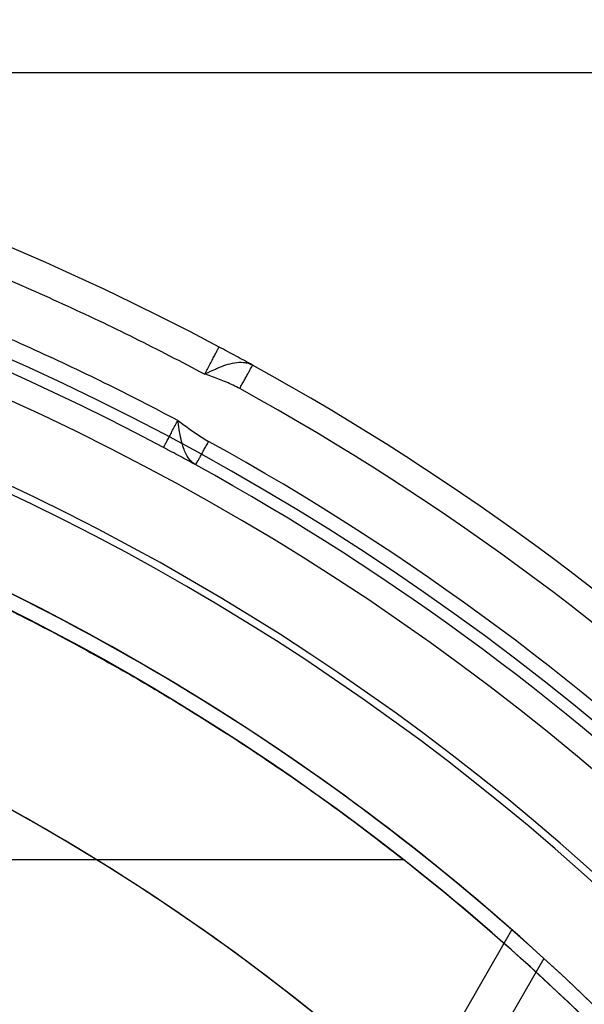
# Model space of a CAD drawing. Units: millimetres. Extents: x -47 to 292, y 5 to 205.
# Drawn here: x 108 to 108, y 87 to 88 of the extents above; entities that cross this region are included whole.
import ezdxf

# ---------------------------------------------------------------- set-up
doc = ezdxf.new("R2010")
doc.units = ezdxf.units.MM
doc.styles.add('SLDTEXTSTYLE0', font='TXT', dxfattribs={"width": 0.75})
doc.dimstyles.new('SLDDIMSTYLE2', dxfattribs={"dimtxt": 1.852083, "dimasz": 1.852083, "dimexe": 0, "dimexo": 0.0625, "dimgap": 0.463021, "dimtad": 1, "dimdec": 0, "dimlfac": 23, "dimrnd": 1e-09, "dimzin": 12, "dimdsep": 46, "dimtxsty": 'SLDTEXTSTYLE0', "dimblk1": 'CLOSED', "dimblk2": 'CLOSED', "dimsah": 1, "dimcen": 0.09, "dimadec": 0, "dimazin": 3, "dimtfac": 1, "dimtofl": 0, "dimtmove": 0, "dimatfit": 3, "dimldrblk": 'CLOSED', "dimfxl": 0, "dimfrac": 2, "dimtolj": 1, "dimtzin": 12, "dimarcsym": 0})

# ---------------------------------------------------------------- blocks, each defined once
blk = doc.blocks.new('_CLOSED')
at = {"color": 0, "linetype": 'ByBlock', "lineweight": -2}
for p, q in [((-1, 0.166667), (0, 0)), ((-1, 0.166667), (-1, -0.166667)), ((0, 0), (-1, -0.166667)), ((0, 0), (-1, 0))]:
    blk.add_line(p, q, dxfattribs=at)
blk = doc.blocks.new('_D_12')
at = {"color": 7, "linetype": 'Continuous', "lineweight": 18}
for p, q in [((79.32844, 100.64077), (134.64113, 100.64077)), ((133.64113, 100.64077), (133.64113, 65.85817)), ((127.97902, 89.78373), (130.47917, 89.78373)), ((127.97902, 89.78373), (127.97902, 89.4087)), ((130.47917, 89.78373), (130.47917, 89.4087)), ((127.97902, 80.28392), (127.97902, 80.65894)), ((130.47917, 80.28392), (130.47917, 80.65894)), ((127.97902, 80.28392), (130.47917, 80.28392)), ((114.11105, 65.85817), (134.64113, 65.85817))]:
    blk.add_line(p, q, dxfattribs=at)
at = {"color": 7, "linetype": 'Continuous', "lineweight": 18, "xscale": 1.852083333333333, "yscale": 1.852083333333333}
for p, rotation in [((133.64113, 100.64077, 19.01802), 90.0000000000004), ((133.64113, 65.85817, 19.01802), 270.0000000000004)]:
    blk.add_blockref('_CLOSED', p, dxfattribs=dict(at, rotation=rotation))
at = {"color": 7, "linetype": 'Continuous', "lineweight": 18, "char_height": 1.852083, "attachment_point": 1, "rotation": 90, "style": 'SLDTEXTSTYLE0'}
for s, insert in [('800mm', (131.25367, 80.66666)), ('31 1/2"', (128.31231, 81.03397))]:
    blk.add_mtext(s, dxfattribs=dict(at, insert=insert))

msp = doc.modelspace()

# ---------------------------------------------------------------- linework, layer by layer
at = {"color": 7, "linetype": 'Continuous', "lineweight": 25}
for p, q in [((107.54706, 87.71744), (108.45018, 87.71744)), ((107.54706, 87.27059), (107.9519, 87.27059)), ((107.95799, 87.13442), (108.01353, 87.23061)), ((108.03172, 87.2143), (107.97594, 87.11769))]:
    msp.add_line(p, q, dxfattribs=at)
msp.add_circle((107.14584, 86.24512), 1.30435, dxfattribs=at)
for radius, start, end in [(1.49167, 61.9515, 148.0485), (1.42645, 61.99266, 148.00734), (1.43333, 17.48598, 72.51402), (1.41201, 17.31613, 72.68387), (1.31304, 277.61121, 277.32419), (1.31304, 10.97597, 169.02403), (1.4917, 30.08595, 61.12029), (1.3681, 18.27122, 71.72878), (1.36383, 18.27122, 71.72878), (1.47649, 30.08595, 61.1203), (1.4417, 30.1363, 61.15841), (1.31304, 47.57087, 72.42913), (1.31304, 47.57087, 72.42913), (1.42649, 30.1363, 61.15842), (1.31304, 48.63726, 71.36274), (1.31304, 48.63726, 71.36274), (1.20435, 278.30279, 277.98936), (1.20435, 11.98064, 168.01936), (1.20435, 46.42859, 73.57141), (1.20435, 46.42859, 73.57141), (1.30435, 31.40952, 51.83124)]:
    msp.add_arc((107.14584, 86.24512), radius, start, end, dxfattribs=at)
for points, knots in [([(105.89492, 87.02531), (105.90347, 87.03874), (105.92056, 87.06558), (105.94793, 87.10491), (105.97676, 87.14377), (106.00719, 87.18203), (106.03928, 87.21972), (106.07227, 87.25593), (106.10608, 87.29066), (106.14064, 87.32393), (106.17653, 87.35631), (106.21376, 87.38772), (106.25308, 87.41872), (106.29451, 87.44914), (106.33814, 87.47884), (106.38302, 87.50708), (106.42911, 87.53382), (106.47639, 87.55901), (106.52378, 87.58208), (106.57118, 87.60311), (106.61845, 87.62215), (106.66641, 87.63958), (106.71504, 87.65536), (106.76519, 87.66973), (106.81682, 87.68256), (106.86988, 87.69368), (106.92322, 87.70283), (106.97677, 87.71), (107.03038, 87.7152), (107.08295, 87.71836), (107.13442, 87.71964), (107.18462, 87.71917), (107.23453, 87.71701), (107.28411, 87.71318), (107.33416, 87.70761), (107.38467, 87.70023), (107.43544, 87.69098), (107.48546, 87.68005), (107.5347, 87.66749), (107.58296, 87.6534), (107.62939, 87.63812), (107.674, 87.6218), (107.71669, 87.60465), (107.7584, 87.58635), (107.79916, 87.56706), (107.82576, 87.55318), (107.83907, 87.54624)], [0, 0, 0, 0, 0.0215556, 0.0430977, 0.0648646, 0.0870774, 0.1092841, 0.1318934, 0.1534009, 0.1749092, 0.1968492, 0.2188527, 0.2408612, 0.2646532, 0.288429, 0.3123298, 0.3364545, 0.3605726, 0.3848587, 0.4078194, 0.4307819, 0.4538527, 0.4769232, 0.5000001, 0.524485, 0.5489526, 0.5733987, 0.5977563, 0.6221073, 0.6463266, 0.6690679, 0.6918108, 0.714297, 0.7367152, 0.7591389, 0.7824904, 0.8058263, 0.8290065, 0.8518219, 0.8746313, 0.8970684, 0.9180078, 0.9389476, 0.9593685, 0.9796803, 1, 1, 1, 1]), ([(107.82384, 87.51987), (107.81002, 87.52705), (107.78239, 87.54142), (107.73994, 87.56133), (107.69648, 87.58012), (107.65196, 87.59763), (107.60632, 87.61385), (107.56064, 87.62837), (107.51499, 87.64123), (107.46943, 87.65249), (107.42317, 87.66234), (107.37625, 87.67072), (107.32776, 87.67774), (107.27778, 87.68323), (107.22628, 87.68703), (107.17443, 87.68899), (107.1223, 87.68908), (107.06993, 87.68728), (107.01849, 87.68364), (106.96804, 87.67826), (106.91868, 87.67127), (106.86952, 87.66257), (106.8206, 87.65215), (106.77108, 87.63979), (106.72106, 87.6254), (106.67067, 87.60887), (106.621, 87.59054), (106.57212, 87.57043), (106.52415, 87.54861), (106.47805, 87.52559), (106.43381, 87.50151), (106.3915, 87.47656), (106.35026, 87.45033), (106.31012, 87.42284), (106.27042, 87.39365), (106.23122, 87.36271), (106.19271, 87.33005), (106.15566, 87.29633), (106.12006, 87.26162), (106.08604, 87.22609), (106.05415, 87.19044), (106.02431, 87.15481), (105.9965, 87.1194), (105.97009, 87.0835), (105.94496, 87.04723), (105.92918, 87.02247), (105.92129, 87.01008)], [0, 0, 0, 0, 0.021559, 0.043105, 0.064874, 0.08709, 0.109298, 0.131909, 0.153418, 0.174927, 0.196867, 0.218871, 0.240879, 0.264671, 0.288446, 0.312345, 0.336468, 0.360585, 0.384869, 0.407828, 0.430788, 0.453857, 0.476926, 0.5, 0.524483, 0.548948, 0.573392, 0.597747, 0.622096, 0.646314, 0.669054, 0.691795, 0.714281, 0.736698, 0.759121, 0.782472, 0.805808, 0.828989, 0.851806, 0.874616, 0.897055, 0.917996, 0.938938, 0.959362, 0.979677, 1, 1, 1, 1]), ([(107.83907, 87.54624), (107.83957, 87.54719), (107.84061, 87.54914), (107.84215, 87.55203), (107.84363, 87.5548), (107.84494, 87.55727), (107.84601, 87.55927), (107.84675, 87.56066), (107.84719, 87.56149), (107.84723, 87.56156), (107.84724, 87.56159)], [0, 0, 0, 0, 0.116325, 0.23978, 0.368491, 0.5, 0.631509, 0.76022, 0.883675, 1, 1, 1, 1]), ([(107.86629, 87.55131), (107.86315, 87.55302), (107.85687, 87.55645), (107.85046, 87.55987), (107.84724, 87.56159)], [0, 0, 0, 0, 0.499161, 1, 1, 1, 1]), ([(107.83907, 87.54624), (107.83924, 87.54632), (107.84129, 87.5473), (107.84372, 87.54846), (107.84758, 87.55013), (107.85125, 87.55155), (107.85628, 87.55285), (107.86051, 87.55308), (107.86388, 87.55245), (107.86552, 87.55175), (107.86629, 87.55131), (107.86629, 87.55131)], [0, 0, 0, 0, 0.0166, 0.202583, 0.23968, 0.403483, 0.573719, 0.770266, 0.883702, 0.999922, 1, 1, 1, 1]), ([(107.85894, 87.53799), (107.85643, 87.53923), (107.85142, 87.54171), (107.84481, 87.54416), (107.8407, 87.54566), (107.8392, 87.5462), (107.83907, 87.54624)], [0, 0, 0, 0, 0.389933, 0.778382, 0.980271, 1, 1, 1, 1]), ([(107.81567, 87.50451), (107.81571, 87.50458), (107.81578, 87.50471), (107.81625, 87.5056), (107.81701, 87.50703), (107.81808, 87.50903), (107.81937, 87.51147), (107.82082, 87.5142), (107.82233, 87.51703), (107.82335, 87.51894), (107.82384, 87.51987)], [0, 0, 0, 0, 0.116705, 0.24024, 0.368789, 0.5, 0.631211, 0.75976, 0.883295, 1, 1, 1, 1]), ([(107.82384, 87.51987), (107.82395, 87.51978), (107.82627, 87.51809), (107.83078, 87.51478), (107.83643, 87.51082), (107.84004, 87.50872), (107.8413, 87.50799)], [0, 0, 0, 0, 0.020109, 0.407415, 0.7941, 1, 1, 1, 1]), ([(107.83396, 87.49466), (107.83396, 87.49466), (107.83321, 87.49509), (107.8318, 87.49615), (107.82991, 87.49829), (107.8283, 87.501), (107.82695, 87.50426), (107.82577, 87.50836), (107.8248, 87.51334), (107.8242, 87.51742), (107.82388, 87.5196), (107.82384, 87.51987)], [0, 0, 0, 0, 0.0000796, 0.1169873, 0.2339361, 0.3622174, 0.4905375, 0.6219714, 0.7986763, 0.9754301, 1, 1, 1, 1]), ([(107.83396, 87.49466), (107.83095, 87.4963), (107.82491, 87.49958), (107.81876, 87.50287), (107.81567, 87.50451)], [0, 0, 0, 0, 0.499272, 1, 1, 1, 1]), ([(107.54706, 87.48623), (107.559, 87.48225), (107.58289, 87.47431), (107.61827, 87.46108), (107.65326, 87.44692), (107.68792, 87.43169), (107.7222, 87.41542), (107.75588, 87.39822), (107.78884, 87.38017), (107.8218, 87.36087), (107.8549, 87.34015), (107.88803, 87.31794), (107.92047, 87.29485), (107.94142, 87.27868), (107.9519, 87.27059)], [0, 0, 0, 0, 0.081629, 0.163294, 0.244958, 0.326586, 0.408964, 0.491343, 0.572278, 0.653212, 0.739886, 0.826609, 0.913329, 1, 1, 1, 1])]:
    msp.add_open_spline(points, degree=3, knots=knots, dxfattribs=at)
for points in [[(107.85894, 87.53799), (107.85942, 87.53887), (107.8604, 87.54063), (107.8618, 87.54317), (107.86309, 87.54551), (107.86421, 87.54755), (107.86514, 87.54922), (107.86581, 87.55044), (107.86623, 87.5512), (107.86627, 87.55128), (107.86629, 87.55131)], [(107.83396, 87.49466), (107.83399, 87.49472), (107.83406, 87.49485), (107.83451, 87.49567), (107.8352, 87.49692), (107.83612, 87.49859), (107.83723, 87.50061), (107.8385, 87.50291), (107.83987, 87.5054), (107.84082, 87.50713), (107.8413, 87.50799)]]:
    msp.add_open_spline(points, degree=3, dxfattribs=at)

# ---------------------------------------------------------------- dimensions: what is measured, and where the dimension line sits
at = {"color": 7, "linetype": 'Continuous', "lineweight": 18}
dim = msp.add_linear_dim(base=(130.69978, 65.85817), p1=(78.32844, 100.64077), p2=(113.11105, 65.85817), angle=90, dimstyle='SLDDIMSTYLE2', dxfattribs=at)
dim.commit()
dim.dimension.update_dxf_attribs({"geometry": '_D_12', "text_midpoint": (130.69978, 85.03382), "dimtype": 160})

doc.saveas('drawing.dxf')
